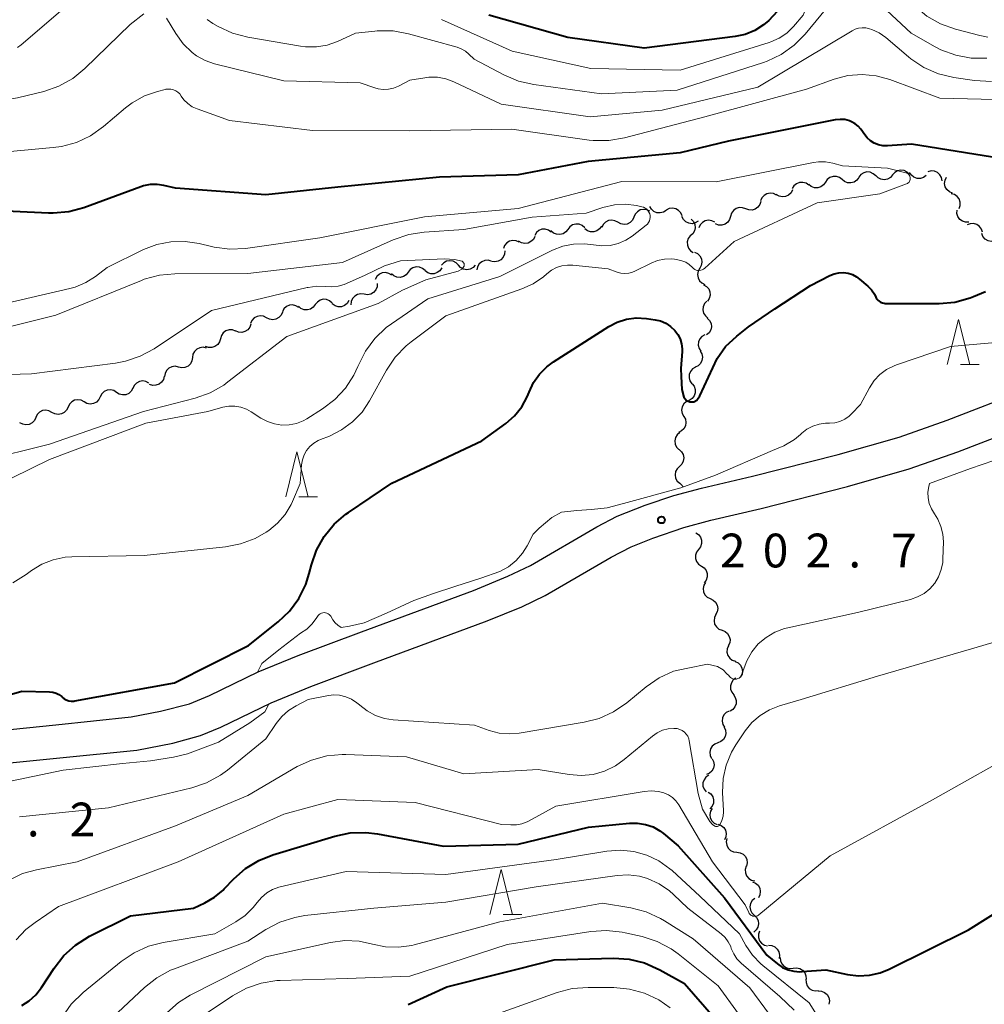
# Model space of a CAD drawing. Units: metres. Extents: x -66000 to -64000, y 28500 to 29785.
# Drawn here: x -64954 to -64847, y 28889 to 28998 of the extents above; entities that cross this region are included whole.
import ezdxf

# ---------------------------------------------------------------- set-up
doc = ezdxf.new("R2010")
doc.units = ezdxf.units.M
for name, color, linetype, lineweight in [('210100_道路縁(街区線)', 7, 'Continuous', 30), ('510200_細流', 7, 'Continuous', 30), ('633200_針葉樹林', 7, 'Continuous', 13), ('710100_等高線(計曲線)', 7, 'Continuous', 40), ('710200_等高線(主曲線)', 7, 'Continuous', 13), ('731200_図化機測定による標高点', 7, 'Continuous', 40)]:
    doc.layers.add(name, color=color, linetype=linetype, lineweight=lineweight)
doc.styles.add('Style-WORKING', font='MS Gothic.ttf')

msp = doc.modelspace()

# ---------------------------------------------------------------- linework, layer by layer
at = {"layer": '210100_道路縁(街区線)', "linetype": 'Continuous', "lineweight": 30, "flags": 128}
for points in [[(-64956.84, 28919.54), (-64950.29, 28920.21), (-64941.92, 28921.08), (-64938.67, 28921.7), (-64935.45, 28922.54), (-64933.25, 28923.44), (-64927.85, 28926.08), (-64923.41, 28927.91), (-64916.36, 28930.53), (-64903.93, 28935.13), (-64900.14, 28936.7), (-64897.61, 28937.91), (-64890.24, 28942.19), (-64887.99, 28943.36), (-64884.9, 28944.58), (-64881.7, 28945.66), (-64878.65, 28946.49), (-64872.96, 28947.83), (-64863.49, 28950.23), (-64856.71, 28952.16), (-64851.39, 28954.04), (-64842.76, 28957.38)], [(-64956.12, 28915.89), (-64949.86, 28916.52), (-64941.32, 28917.4), (-64937.32, 28918.18), (-64934.24, 28919.01), (-64931.98, 28919.94), (-64926.39, 28922.66), (-64921.99, 28924.47), (-64915.01, 28927.07), (-64902.41, 28931.73), (-64898.57, 28933.32), (-64896, 28934.55), (-64888.66, 28938.81), (-64886.43, 28939.98), (-64884.03, 28940.94), (-64880.61, 28942.1), (-64877.62, 28942.92), (-64872.03, 28944.23), (-64862.44, 28946.66), (-64855.58, 28948.62), (-64850.19, 28950.52), (-64841.45, 28953.9)]]:
    msp.add_lwpolyline(points, dxfattribs=at)
at = {"layer": '510200_細流', "linetype": 'Continuous', "lineweight": 30, "flags": 128}
for points in [[(-64863.04, 28980.74), (-64863.32, 28980.97), (-64863.67, 28981.09), (-64864.04, 28981.1), (-64864.39, 28980.99), (-64864.68, 28980.77), (-64864.89, 28980.47)], [(-64859.31, 28981.15), (-64859.58, 28981.4), (-64859.91, 28981.56), (-64860.28, 28981.59), (-64860.63, 28981.51), (-64860.95, 28981.32), (-64861.18, 28981.03)], [(-64857.44, 28981.26), (-64857.68, 28980.98), (-64858, 28980.8), (-64858.36, 28980.73), (-64858.72, 28980.78), (-64859.05, 28980.94), (-64859.31, 28981.2)], [(-64855.56, 28981.31), (-64855.82, 28981.57), (-64856.15, 28981.74), (-64856.51, 28981.79), (-64856.88, 28981.72), (-64857.19, 28981.53), (-64857.44, 28981.26)], [(-64853.7, 28981.2), (-64853.99, 28980.98), (-64854.34, 28980.87), (-64854.71, 28980.88), (-64855.06, 28981.01), (-64855.34, 28981.23), (-64855.54, 28981.54)], [(-64851.93, 28980.61), (-64852, 28980.97), (-64852.18, 28981.29), (-64852.46, 28981.53), (-64852.79, 28981.67), (-64853.16, 28981.7), (-64853.51, 28981.61)], [(-64866.73, 28980.11), (-64867.03, 28980.33), (-64867.38, 28980.43), (-64867.75, 28980.42), (-64868.09, 28980.29), (-64868.38, 28980.06), (-64868.57, 28979.75)], [(-64864.89, 28980.47), (-64865.1, 28980.16), (-64865.39, 28979.95), (-64865.74, 28979.83), (-64866.11, 28979.84), (-64866.46, 28979.96), (-64866.74, 28980.19)], [(-64861.18, 28980.97), (-64861.39, 28980.68), (-64861.7, 28980.47), (-64862.05, 28980.37), (-64862.42, 28980.39), (-64862.76, 28980.52), (-64863.04, 28980.76)], [(-64850.79, 28979.25), (-64851.13, 28979.39), (-64851.4, 28979.63), (-64851.59, 28979.95), (-64851.66, 28980.31), (-64851.61, 28980.67), (-64851.45, 28981)], [(-64870.32, 28979.03), (-64870.64, 28979.19), (-64871.01, 28979.24), (-64871.37, 28979.17), (-64871.69, 28978.99), (-64871.93, 28978.72), (-64872.08, 28978.38)], [(-64868.54, 28979.62), (-64868.7, 28979.29), (-64868.97, 28979.03), (-64869.3, 28978.87), (-64869.66, 28978.83), (-64870.02, 28978.9), (-64870.34, 28979.09)], [(-64850.04, 28977.53), (-64849.93, 28977.88), (-64849.93, 28978.24), (-64850.04, 28978.59), (-64850.27, 28978.88), (-64850.57, 28979.09), (-64850.93, 28979.18)], [(-64882.56, 28977.33), (-64882.87, 28977.13), (-64883.22, 28977.04), (-64883.59, 28977.06), (-64883.93, 28977.21), (-64884.2, 28977.45), (-64884.38, 28977.77)], [(-64872.06, 28978.33), (-64872.16, 28977.98), (-64872.37, 28977.68), (-64872.67, 28977.47), (-64873.02, 28977.36), (-64873.39, 28977.37), (-64873.73, 28977.5)], [(-64884.38, 28977.24), (-64884.71, 28977.4), (-64885.07, 28977.44), (-64885.43, 28977.37), (-64885.75, 28977.18), (-64885.99, 28976.91), (-64886.13, 28976.57)], [(-64880.79, 28976.72), (-64880.93, 28977.06), (-64881.18, 28977.33), (-64881.5, 28977.51), (-64881.86, 28977.58), (-64882.22, 28977.53), (-64882.55, 28977.36)], [(-64875.41, 28976.66), (-64875.52, 28976.31), (-64875.73, 28976.01), (-64876.03, 28975.79), (-64876.38, 28975.69), (-64876.75, 28975.69), (-64877.09, 28975.82)], [(-64873.73, 28977.5), (-64874.08, 28977.62), (-64874.44, 28977.63), (-64874.79, 28977.53), (-64875.09, 28977.31), (-64875.31, 28977.01), (-64875.41, 28976.66)], [(-64848.96, 28976.01), (-64849.33, 28976), (-64849.68, 28976.11), (-64849.97, 28976.33), (-64850.18, 28976.63), (-64850.29, 28976.98), (-64850.27, 28977.35)], [(-64891.6, 28975.39), (-64891.88, 28975.64), (-64892.22, 28975.78), (-64892.58, 28975.81), (-64892.94, 28975.71), (-64893.25, 28975.51), (-64893.47, 28975.22)], [(-64889.74, 28975.59), (-64889.94, 28975.28), (-64890.24, 28975.06), (-64890.58, 28974.94), (-64890.95, 28974.95), (-64891.3, 28975.06), (-64891.59, 28975.29)], [(-64887.92, 28976), (-64888.24, 28976.18), (-64888.6, 28976.24), (-64888.96, 28976.19), (-64889.29, 28976.02), (-64889.54, 28975.75), (-64889.7, 28975.42)], [(-64886.13, 28976.58), (-64886.29, 28976.25), (-64886.54, 28975.98), (-64886.87, 28975.81), (-64887.23, 28975.76), (-64887.59, 28975.82), (-64887.92, 28976)], [(-64879.01, 28976.11), (-64879.33, 28975.93), (-64879.69, 28975.85), (-64880.06, 28975.9), (-64880.39, 28976.06), (-64880.65, 28976.31), (-64880.81, 28976.64)], [(-64879.79, 28976.36), (-64879.54, 28976.1), (-64879.38, 28975.76), (-64879.34, 28975.4), (-64879.42, 28975.04), (-64879.61, 28974.72), (-64879.89, 28974.49)], [(-64877.17, 28976.01), (-64877.49, 28976.18), (-64877.86, 28976.23), (-64878.22, 28976.17), (-64878.54, 28975.99), (-64878.79, 28975.72), (-64878.94, 28975.38)], [(-64847.47, 28974.89), (-64847.58, 28975.24), (-64847.79, 28975.54), (-64848.09, 28975.76), (-64848.44, 28975.86), (-64848.81, 28975.85), (-64849.15, 28975.72)], [(-64895.32, 28974.92), (-64895.62, 28975.14), (-64895.97, 28975.24), (-64896.34, 28975.23), (-64896.68, 28975.1), (-64896.96, 28974.86), (-64897.15, 28974.55)], [(-64893.47, 28975.22), (-64893.7, 28974.93), (-64894, 28974.73), (-64894.36, 28974.64), (-64894.72, 28974.67), (-64895.06, 28974.81), (-64895.34, 28975.05)], [(-64879.88, 28974.49), (-64880.11, 28974.19), (-64880.22, 28973.85), (-64880.21, 28973.48), (-64880.09, 28973.13), (-64879.87, 28972.84), (-64879.56, 28972.64)], [(-64845.79, 28974.08), (-64846.11, 28973.92), (-64846.48, 28973.88), (-64846.84, 28973.95), (-64847.16, 28974.14), (-64847.4, 28974.41), (-64847.53, 28974.75)], [(-64898.88, 28973.79), (-64899.22, 28973.94), (-64899.58, 28973.98), (-64899.94, 28973.9), (-64900.25, 28973.71), (-64900.49, 28973.43), (-64900.62, 28973.08)], [(-64897.13, 28974.44), (-64897.29, 28974.11), (-64897.56, 28973.86), (-64897.89, 28973.7), (-64898.25, 28973.65), (-64898.61, 28973.73), (-64898.93, 28973.92)], [(-64900.48, 28972.82), (-64900.51, 28972.46), (-64900.65, 28972.12), (-64900.9, 28971.85), (-64901.22, 28971.67), (-64901.58, 28971.6), (-64901.94, 28971.65)], [(-64879.42, 28972.68), (-64879.08, 28972.52), (-64878.82, 28972.27), (-64878.65, 28971.94), (-64878.6, 28971.58), (-64878.66, 28971.22), (-64878.83, 28970.9)], [(-64905.62, 28971.24), (-64905.87, 28971.51), (-64906.19, 28971.68), (-64906.55, 28971.74), (-64906.92, 28971.68), (-64907.24, 28971.51), (-64907.49, 28971.24)], [(-64903.74, 28971.24), (-64903.99, 28970.97), (-64904.32, 28970.8), (-64904.68, 28970.74), (-64905.04, 28970.8), (-64905.37, 28970.97), (-64905.62, 28971.24)], [(-64901.97, 28971.69), (-64902.32, 28971.79), (-64902.69, 28971.76), (-64903.03, 28971.63), (-64903.31, 28971.39), (-64903.49, 28971.07), (-64903.57, 28970.71)], [(-64913.02, 28970.13), (-64913.33, 28970.33), (-64913.69, 28970.41), (-64914.06, 28970.38), (-64914.39, 28970.23), (-64914.66, 28969.98), (-64914.84, 28969.66)], [(-64911.18, 28970.47), (-64911.41, 28970.18), (-64911.71, 28969.97), (-64912.07, 28969.88), (-64912.44, 28969.9), (-64912.78, 28970.04), (-64913.05, 28970.29)], [(-64909.32, 28970.65), (-64909.6, 28970.89), (-64909.93, 28971.03), (-64910.3, 28971.06), (-64910.66, 28970.96), (-64910.96, 28970.76), (-64911.18, 28970.47)], [(-64907.47, 28970.94), (-64907.67, 28970.63), (-64907.96, 28970.41), (-64908.31, 28970.29), (-64908.68, 28970.28), (-64909.02, 28970.4), (-64909.32, 28970.62)], [(-64878.83, 28970.9), (-64879.01, 28970.57), (-64879.07, 28970.21), (-64879.02, 28969.85), (-64878.85, 28969.52), (-64878.59, 28969.27), (-64878.25, 28969.11)], [(-64914.62, 28969.19), (-64914.64, 28968.83), (-64914.79, 28968.49), (-64915.03, 28968.21), (-64915.35, 28968.03), (-64915.71, 28967.96), (-64916.08, 28968.01)], [(-64878.4, 28969.07), (-64878.08, 28968.89), (-64877.84, 28968.61), (-64877.7, 28968.27), (-64877.67, 28967.91), (-64877.77, 28967.55), (-64877.97, 28967.25)], [(-64916.08, 28968.01), (-64916.44, 28968.06), (-64916.8, 28967.99), (-64917.12, 28967.81), (-64917.36, 28967.54), (-64917.51, 28967.2), (-64917.54, 28966.84)], [(-64923.34, 28966.54), (-64923.65, 28966.74), (-64924.01, 28966.82), (-64924.37, 28966.79), (-64924.71, 28966.64), (-64924.98, 28966.39), (-64925.15, 28966.07)], [(-64921.5, 28966.86), (-64921.72, 28966.57), (-64922.03, 28966.37), (-64922.38, 28966.28), (-64922.75, 28966.3), (-64923.09, 28966.44), (-64923.36, 28966.68)], [(-64919.63, 28967.04), (-64919.91, 28967.29), (-64920.25, 28967.43), (-64920.61, 28967.45), (-64920.97, 28967.36), (-64921.27, 28967.15), (-64921.5, 28966.86)], [(-64917.78, 28967.31), (-64917.97, 28966.99), (-64918.25, 28966.76), (-64918.6, 28966.63), (-64918.96, 28966.61), (-64919.31, 28966.71), (-64919.61, 28966.93)], [(-64878.04, 28967.24), (-64878.29, 28966.97), (-64878.44, 28966.63), (-64878.48, 28966.27), (-64878.4, 28965.91), (-64878.2, 28965.6), (-64877.92, 28965.36)], [(-64925.14, 28966.04), (-64925.29, 28965.7), (-64925.54, 28965.43), (-64925.86, 28965.25), (-64926.22, 28965.19), (-64926.58, 28965.24), (-64926.91, 28965.41)], [(-64928.64, 28964.7), (-64928.77, 28964.35), (-64929, 28964.07), (-64929.31, 28963.87), (-64929.66, 28963.78), (-64930.03, 28963.81), (-64930.36, 28963.95)], [(-64926.91, 28965.41), (-64927.24, 28965.58), (-64927.6, 28965.63), (-64927.96, 28965.56), (-64928.28, 28965.38), (-64928.53, 28965.11), (-64928.68, 28964.78)], [(-64878, 28965.36), (-64877.74, 28965.1), (-64877.58, 28964.77), (-64877.54, 28964.41), (-64877.61, 28964.05), (-64877.79, 28963.73), (-64878.07, 28963.49)], [(-64930.36, 28963.93), (-64930.7, 28964.06), (-64931.07, 28964.06), (-64931.42, 28963.95), (-64931.71, 28963.73), (-64931.92, 28963.43), (-64932.02, 28963.08)], [(-64932.02, 28963.08), (-64932.12, 28962.72), (-64932.33, 28962.42), (-64932.63, 28962.2), (-64932.98, 28962.09), (-64933.35, 28962.1), (-64933.69, 28962.22)], [(-64878.28, 28963.52), (-64878.59, 28963.33), (-64878.84, 28963.06), (-64878.98, 28962.72), (-64879, 28962.35), (-64878.91, 28962), (-64878.7, 28961.69)], [(-64933.58, 28962.04), (-64933.94, 28962.12), (-64934.31, 28962.08), (-64934.64, 28961.92), (-64934.91, 28961.67), (-64935.08, 28961.35), (-64935.13, 28960.98)], [(-64878.79, 28961.71), (-64878.6, 28961.4), (-64878.54, 28961.03), (-64878.59, 28960.67), (-64878.75, 28960.34), (-64879.01, 28960.08), (-64879.34, 28959.92)], [(-64935.13, 28960.98), (-64935.19, 28960.62), (-64935.36, 28960.3), (-64935.62, 28960.04), (-64935.96, 28959.89), (-64936.32, 28959.85), (-64936.68, 28959.93)], [(-64936.68, 28959.93), (-64937.04, 28960.01), (-64937.4, 28959.97), (-64937.74, 28959.81), (-64938, 28959.56), (-64938.17, 28959.23), (-64938.23, 28958.87)], [(-64879.31, 28959.92), (-64879.62, 28959.73), (-64879.86, 28959.45), (-64880, 28959.1), (-64880.02, 28958.74), (-64879.92, 28958.38), (-64879.71, 28958.08)], [(-64939.96, 28958.15), (-64940.29, 28958.32), (-64940.65, 28958.38), (-64941.01, 28958.32), (-64941.33, 28958.15), (-64941.59, 28957.88), (-64941.74, 28957.55)], [(-64938.26, 28958.92), (-64938.35, 28958.56), (-64938.55, 28958.25), (-64938.83, 28958.02), (-64939.18, 28957.9), (-64939.54, 28957.89), (-64939.89, 28958)], [(-64879.68, 28958.08), (-64879.46, 28957.79), (-64879.34, 28957.44), (-64879.34, 28957.07), (-64879.46, 28956.72), (-64879.68, 28956.43), (-64879.99, 28956.23)], [(-64943.56, 28957.11), (-64943.87, 28957.31), (-64944.23, 28957.39), (-64944.6, 28957.36), (-64944.93, 28957.21), (-64945.2, 28956.96), (-64945.38, 28956.64)], [(-64941.75, 28957.58), (-64941.92, 28957.26), (-64942.19, 28957.01), (-64942.53, 28956.86), (-64942.9, 28956.83), (-64943.25, 28956.91), (-64943.56, 28957.11)], [(-64947.16, 28956.06), (-64947.48, 28956.24), (-64947.84, 28956.3), (-64948.21, 28956.25), (-64948.53, 28956.08), (-64948.79, 28955.81), (-64948.94, 28955.48)], [(-64945.38, 28956.64), (-64945.53, 28956.31), (-64945.79, 28956.04), (-64946.11, 28955.87), (-64946.48, 28955.82), (-64946.84, 28955.88), (-64947.16, 28956.06)], [(-64880.01, 28956.23), (-64880.34, 28956.08), (-64880.61, 28955.83), (-64880.78, 28955.5), (-64880.84, 28955.14), (-64880.78, 28954.78), (-64880.6, 28954.45)], [(-64950.73, 28954.9), (-64951.05, 28955.08), (-64951.41, 28955.14), (-64951.77, 28955.09), (-64952.1, 28954.92), (-64952.36, 28954.66), (-64952.51, 28954.33)], [(-64948.94, 28955.48), (-64949.1, 28955.15), (-64949.36, 28954.89), (-64949.68, 28954.72), (-64950.04, 28954.66), (-64950.41, 28954.73), (-64950.73, 28954.9)], [(-64952.51, 28954.33), (-64952.67, 28953.99), (-64952.92, 28953.73), (-64953.25, 28953.56), (-64953.61, 28953.51), (-64953.97, 28953.57), (-64954.29, 28953.75)], [(-64880.6, 28954.45), (-64880.43, 28954.13), (-64880.36, 28953.77), (-64880.42, 28953.41), (-64880.59, 28953.08), (-64880.86, 28952.83), (-64881.19, 28952.67)], [(-64881.04, 28952.65), (-64881.33, 28952.41), (-64881.52, 28952.1), (-64881.6, 28951.74), (-64881.56, 28951.37), (-64881.41, 28951.04), (-64881.15, 28950.77)], [(-64881.12, 28950.77), (-64880.85, 28950.53), (-64880.67, 28950.21), (-64880.61, 28949.84), (-64880.66, 28949.48), (-64880.83, 28949.15), (-64881.09, 28948.9)], [(-64881.09, 28948.9), (-64881.35, 28948.64), (-64881.52, 28948.32), (-64881.57, 28947.95), (-64881.51, 28947.59), (-64881.33, 28947.27), (-64881.06, 28947.02)], [(-64881.06, 28947.02), (-64880.79, 28946.78), (-64880.7, 28946.62)], [(-64879.27, 28941.53), (-64878.96, 28941.33), (-64878.74, 28941.04), (-64878.62, 28940.69), (-64878.62, 28940.32), (-64878.74, 28939.97), (-64878.96, 28939.68)], [(-64878.96, 28939.68), (-64879.18, 28939.39), (-64879.3, 28939.04), (-64879.3, 28938.67), (-64879.18, 28938.33), (-64878.96, 28938.03), (-64878.65, 28937.83)], [(-64878.65, 28937.83), (-64878.34, 28937.63), (-64878.12, 28937.34), (-64878, 28936.99), (-64878, 28936.62), (-64878.12, 28936.28), (-64878.34, 28935.98)], [(-64878.2, 28936.01), (-64878.39, 28935.7), (-64878.47, 28935.34), (-64878.43, 28934.98), (-64878.27, 28934.64), (-64878.02, 28934.38), (-64877.69, 28934.21)], [(-64877.66, 28934.22), (-64877.33, 28934.06), (-64877.07, 28933.81), (-64876.9, 28933.48), (-64876.84, 28933.12), (-64876.91, 28932.75), (-64877.09, 28932.43)], [(-64877.06, 28932.44), (-64877.21, 28932.11), (-64877.25, 28931.74), (-64877.18, 28931.39), (-64876.99, 28931.07), (-64876.71, 28930.83), (-64876.36, 28930.7)], [(-64876.36, 28930.7), (-64876.02, 28930.57), (-64875.74, 28930.33), (-64875.55, 28930.02), (-64875.47, 28929.66), (-64875.51, 28929.29), (-64875.67, 28928.96)], [(-64875.65, 28928.97), (-64875.79, 28928.63), (-64875.81, 28928.26), (-64875.72, 28927.91), (-64875.51, 28927.6), (-64875.22, 28927.38), (-64874.87, 28927.26)], [(-64874.92, 28927.24), (-64874.58, 28927.09), (-64874.32, 28926.83), (-64874.15, 28926.51), (-64874.1, 28926.14), (-64874.16, 28925.78), (-64874.34, 28925.46)], [(-64874.82, 28925.4), (-64875.11, 28925.18), (-64875.32, 28924.88), (-64875.42, 28924.53), (-64875.41, 28924.16), (-64875.27, 28923.82), (-64875.04, 28923.54)], [(-64875.1, 28923.55), (-64874.89, 28923.25), (-64874.79, 28922.9), (-64874.8, 28922.53), (-64874.93, 28922.19), (-64875.16, 28921.9), (-64875.47, 28921.71)], [(-64875.57, 28921.73), (-64875.89, 28921.56), (-64876.15, 28921.3), (-64876.31, 28920.97), (-64876.35, 28920.6), (-64876.27, 28920.24), (-64876.08, 28919.93)], [(-64876.14, 28919.95), (-64875.99, 28919.62), (-64875.95, 28919.25), (-64876.02, 28918.89), (-64876.21, 28918.58), (-64876.49, 28918.34), (-64876.83, 28918.21)], [(-64876.83, 28918.21), (-64877.17, 28918.07), (-64877.45, 28917.83), (-64877.64, 28917.52), (-64877.72, 28917.16), (-64877.68, 28916.79), (-64877.52, 28916.46)], [(-64877.47, 28916.44), (-64877.3, 28916.12), (-64877.24, 28915.76), (-64877.3, 28915.39), (-64877.48, 28915.07), (-64877.74, 28914.82), (-64878.08, 28914.67)], [(-64877.84, 28914.61), (-64878.14, 28914.4), (-64878.36, 28914.11), (-64878.48, 28913.76), (-64878.48, 28913.39), (-64878.36, 28913.05), (-64878.13, 28912.76)], [(-64877.89, 28912.74), (-64877.6, 28912.52), (-64877.39, 28912.22), (-64877.3, 28911.86), (-64877.32, 28911.49), (-64877.46, 28911.15), (-64877.71, 28910.88)], [(-64877.46, 28910.92), (-64877.64, 28910.6), (-64877.71, 28910.24), (-64877.67, 28909.88), (-64877.5, 28909.55), (-64877.24, 28909.29), (-64876.91, 28909.13)], [(-64876.78, 28909.17), (-64876.44, 28909.04), (-64876.16, 28908.81), (-64875.97, 28908.49), (-64875.89, 28908.13), (-64875.93, 28907.77), (-64876.09, 28907.43)], [(-64875.81, 28907.58), (-64875.89, 28907.22), (-64875.84, 28906.85), (-64875.68, 28906.52), (-64875.42, 28906.26), (-64875.09, 28906.1), (-64874.72, 28906.05)], [(-64874.72, 28906.05), (-64874.36, 28906), (-64874.03, 28905.84), (-64873.77, 28905.58), (-64873.61, 28905.24), (-64873.57, 28904.88), (-64873.64, 28904.52)], [(-64873.68, 28904.5), (-64873.78, 28904.14), (-64873.76, 28903.78), (-64873.63, 28903.44), (-64873.39, 28903.15), (-64873.08, 28902.96), (-64872.72, 28902.88)], [(-64872.98, 28902.76), (-64872.64, 28902.62), (-64872.36, 28902.38), (-64872.18, 28902.06), (-64872.11, 28901.7), (-64872.16, 28901.33), (-64872.32, 28901)], [(-64872.73, 28900.92), (-64873, 28900.68), (-64873.19, 28900.36), (-64873.26, 28900), (-64873.21, 28899.63), (-64873.04, 28899.31), (-64872.78, 28899.05)], [(-64872.78, 28899.05), (-64872.52, 28898.79), (-64872.36, 28898.46), (-64872.31, 28898.1), (-64872.38, 28897.74), (-64872.56, 28897.42), (-64872.83, 28897.17)], [(-64872.2, 28897.3), (-64872.32, 28896.95), (-64872.32, 28896.58), (-64872.19, 28896.23), (-64871.97, 28895.94), (-64871.66, 28895.74), (-64871.31, 28895.65)], [(-64871.21, 28895.72), (-64870.84, 28895.69), (-64870.5, 28895.55), (-64870.23, 28895.3), (-64870.05, 28894.98), (-64869.98, 28894.62), (-64870.03, 28894.26)], [(-64869.89, 28894.38), (-64869.87, 28894.01), (-64869.74, 28893.67), (-64869.5, 28893.4), (-64869.18, 28893.21), (-64868.83, 28893.13), (-64868.46, 28893.17)], [(-64868.46, 28893.17), (-64868.1, 28893.22), (-64867.74, 28893.14), (-64867.42, 28892.95), (-64867.18, 28892.67), (-64867.05, 28892.33), (-64867.03, 28891.96)], [(-64867.05, 28891.94), (-64867.04, 28891.57), (-64866.91, 28891.23), (-64866.68, 28890.94), (-64866.37, 28890.75), (-64866.01, 28890.66), (-64865.65, 28890.69)], [(-64865.68, 28890.66), (-64865.32, 28890.63), (-64864.98, 28890.49), (-64864.71, 28890.24), (-64864.52, 28889.92), (-64864.45, 28889.56), (-64864.5, 28889.2)]]:
    msp.add_lwpolyline(points, dxfattribs=at)
at = {"layer": '633200_針葉樹林', "linetype": 'Continuous', "lineweight": 13}
for p, q in [((-64849.91, 28960.22), (-64847.83, 28960.22)), ((-64923.32, 28945.53), (-64921.24, 28945.53)), ((-64900.65, 28899.13), (-64898.57, 28899.13))]:
    msp.add_line(p, q, dxfattribs=at)
at = {"layer": '633200_針葉樹林', "linetype": 'Continuous', "lineweight": 13, "flags": 128}
for points in [[(-64851.37, 28960.22), (-64850.12, 28965.22), (-64848.87, 28960.22)], [(-64924.78, 28945.53), (-64923.53, 28950.53), (-64922.28, 28945.53)], [(-64902.11, 28899.13), (-64900.86, 28904.13), (-64899.61, 28899.13)]]:
    msp.add_lwpolyline(points, dxfattribs=at)
at = {"layer": '710100_等高線(計曲線)', "linetype": 'Continuous', "lineweight": 40, "flags": 128}
for points, elevation in [([(-64870.24, 28999.42), (-64871.16, 28998.4), (-64871.74, 28997.92), (-64872.72, 28997.3), (-64873.8, 28996.86), (-64874.92, 28996.62), (-64885, 28995.33), (-64893.47, 28996.53), (-64902.24, 28999)], 210), ([(-64860.52, 28985.7), (-64860.97, 28986.33), (-64861.25, 28986.67), (-64861.6, 28986.95), (-64861.98, 28987.17), (-64862.22, 28987.27), (-64862.73, 28987.4), (-64863.26, 28987.43), (-64863.81, 28987.37), (-64875.66, 28985), (-64881, 28983.73), (-64891.23, 28982.77), (-64899, 28981.29), (-64907.72, 28981), (-64919, 28979.9), (-64927, 28979.04), (-64937, 28979.78), (-64938.3, 28980.1), (-64939.05, 28980.21), (-64939.82, 28980.19), (-64940.57, 28980.04), (-64940.84, 28979.95), (-64947.18, 28977.62), (-64948.86, 28977.16), (-64950.59, 28977), (-64951.11, 28977.02), (-64959, 28977.4)], 200), ([(-64846.34, 28983.22), (-64855.33, 28984.67), (-64858.01, 28984.5), (-64858.51, 28984.51), (-64859, 28984.61), (-64859.46, 28984.79), (-64859.88, 28985.05), (-64860.26, 28985.38), (-64860.52, 28985.7)], 200), ([(-64866.53, 28969), (-64864.38, 28970.1), (-64863.9, 28970.29), (-64863.39, 28970.4), (-64862.88, 28970.42), (-64862.37, 28970.34), (-64861.88, 28970.19), (-64861.42, 28969.94), (-64861.1, 28969.7), (-64860.17, 28968.9), (-64859.77, 28968.49), (-64859.45, 28968.01), (-64859.3, 28967.7), (-64859.2, 28967.52), (-64859.08, 28967.37), (-64858.93, 28967.23), (-64858.76, 28967.13), (-64858.57, 28967.05), (-64858.38, 28967.01), (-64858.24, 28967), (-64852.26, 28967), (-64850.53, 28967.15), (-64848.84, 28967.6), (-64848.44, 28967.76), (-64847.12, 28968.31)], 200), ([(-64965, 28920.8), (-64954.07, 28923.93), (-64950.98, 28923.85), (-64950.61, 28923.81), (-64950.26, 28923.71), (-64949.94, 28923.55), (-64949.64, 28923.33), (-64949.58, 28923.27), (-64949.37, 28923.1), (-64949.13, 28922.97), (-64948.86, 28922.88), (-64948.59, 28922.84), (-64948.31, 28922.84), (-64948.2, 28922.86), (-64937.14, 28924.86), (-64928.91, 28929), (-64925.63, 28931.62), (-64924.37, 28932.82), (-64923.34, 28934.23), (-64922.56, 28935.79), (-64922.18, 28936.99), (-64921.93, 28937.95), (-64921.36, 28939.59), (-64920.51, 28941.11), (-64919.41, 28942.47), (-64918.09, 28943.61), (-64917.83, 28943.79), (-64913, 28947.05), (-64903, 28951.73), (-64900.36, 28953.66), (-64899.39, 28954.5), (-64898.59, 28955.5), (-64897.97, 28956.62), (-64897.76, 28957.15), (-64897.28, 28958.2), (-64896.63, 28959.15), (-64895.82, 28959.97), (-64895.08, 28960.52), (-64888.93, 28964.43), (-64887.98, 28964.93), (-64886.95, 28965.25), (-64885.89, 28965.39), (-64884.74, 28965.33), (-64883.79, 28965.19), (-64883.18, 28965.05), (-64882.6, 28964.8), (-64882.07, 28964.45), (-64881.59, 28964), (-64881.26, 28963.55), (-64881.02, 28963.05), (-64880.86, 28962.51), (-64880.8, 28961.96), (-64880.8, 28961.67), (-64880.93, 28959.76), (-64880.89, 28958.89), (-64880.81, 28957.43), (-64880.59, 28956.59), (-64880.3, 28956.22), (-64879.94, 28956.05), (-64879.5, 28956.05), (-64879.17, 28956.24), (-64878.82, 28956.73), (-64876.89, 28960.89), (-64875.96, 28962.22), (-64874.73, 28963.35), (-64873.44, 28964.39), (-64870.5, 28966.38), (-64866.53, 28969)], 200), ([(-64954.08, 28889.04), (-64953.25, 28889.56), (-64952.51, 28890.21), (-64951.87, 28891.03), (-64950.48, 28893.19), (-64949.41, 28894.57), (-64948.12, 28895.74), (-64946.55, 28896.72), (-64942.01, 28899), (-64935, 28899.86), (-64933.77, 28900.43), (-64932.69, 28901.05), (-64931.73, 28901.84), (-64931.6, 28901.99), (-64930.55, 28903.09), (-64929.24, 28904.24), (-64927.75, 28905.15), (-64926.2, 28905.77), (-64919.33, 28907.84), (-64917.63, 28908.2), (-64915.89, 28908.26), (-64914.6, 28908.1), (-64907.26, 28906.74), (-64899, 28906.96), (-64891.18, 28908.82), (-64886.62, 28909.28), (-64885.74, 28909.29), (-64884.86, 28909.15), (-64884.02, 28908.86), (-64883.25, 28908.43), (-64882.86, 28908.14), (-64881.22, 28906.78), (-64876.07, 28901), (-64871.38, 28894.62), (-64870.19, 28893.65), (-64869.64, 28893.27), (-64869.03, 28893), (-64868.38, 28892.84), (-64867.72, 28892.79), (-64867.47, 28892.8), (-64864.85, 28893), (-64862.44, 28892.48), (-64861.22, 28892.33), (-64860, 28892.39), (-64858.8, 28892.66), (-64857.83, 28893.06), (-64849, 28897.43), (-64844.65, 28900.16)], 210), ([(-64911.18, 28889.13), (-64906.89, 28891.11), (-64895, 28894.11), (-64888.41, 28894.28), (-64886.67, 28894.17), (-64884.97, 28893.76), (-64883.25, 28893), (-64880.53, 28891.47), (-64875, 28885.15)], 220)]:
    msp.add_lwpolyline(points, dxfattribs=dict(at, elevation=elevation))
at = {"layer": '710200_等高線(主曲線)', "linetype": 'Continuous', "lineweight": 13, "flags": 128}
for points, elevation in [([(-64846.88, 28996.56), (-64847.75, 28996.75), (-64850.46, 28997.46), (-64852.1, 28998.05), (-64853.62, 28998.91), (-64854.88, 28999.96), (-64858.02, 29003), (-64862.24, 29009.28), (-64862.43, 29009.52), (-64862.66, 29009.72), (-64862.72, 29009.76), (-64862.76, 29009.78), (-64862.8, 29009.79), (-64862.85, 29009.8), (-64862.9, 29009.8), (-64862.95, 29009.79), (-64862.99, 29009.77), (-64863.03, 29009.75), (-64863.07, 29009.72), (-64863.1, 29009.68), (-64863.12, 29009.64), (-64867.34, 28999), (-64868.44, 28997.73)], 208), ([(-64863.65, 29001.14), (-64867.14, 28996.91), (-64868.37, 28995.67), (-64869.79, 28994.65), (-64871.36, 28993.91), (-64871.77, 28993.76), (-64881.34, 28990.66), (-64889.74, 28990.26), (-64897.25, 28991.29), (-64898.94, 28991.68), (-64900.56, 28992.37), (-64903.87, 28994.13), (-64904.44, 28994.68), (-64904.84, 28995.02)], 206), ([(-64846.97, 28994.22), (-64848.72, 28994.23), (-64850.43, 28994.55), (-64852.06, 28995.16), (-64852.69, 28995.48), (-64855.37, 28997), (-64860.26, 29001.6)], 206), ([(-64949, 29000.11), (-64954.13, 28995.7), (-64954.55, 28995.4)], 206), ([(-64940.53, 28999.15), (-64942.05, 28997.95), (-64947.06, 28993.07), (-64948.41, 28991.97), (-64949.94, 28991.12), (-64951.62, 28990.54), (-64954.55, 28989.81), (-64956.27, 28989.53), (-64958.02, 28989.56), (-64959.44, 28989.82), (-64961.9, 28990.45)], 204), ([(-64846.45, 28991.65), (-64848.33, 28991.75), (-64850.65, 28992.09), (-64852.35, 28992.49), (-64853.95, 28993.18), (-64855.41, 28994.14), (-64855.68, 28994.37), (-64858.2, 28996.51), (-64858.93, 28997.03), (-64859.75, 28997.41), (-64860, 28997.5), (-64860.4, 28997.59), (-64860.8, 28997.61), (-64861.21, 28997.55), (-64861.59, 28997.43), (-64861.9, 28997.28), (-64872.37, 28991), (-64883, 28988.44), (-64891, 28987.73), (-64900.88, 28989.12), (-64906.14, 28991.61), (-64907.02, 28991.93), (-64907.95, 28992.1), (-64908.89, 28992.11), (-64909.33, 28992.05), (-64911, 28991.77), (-64912.26, 28991.12), (-64912.8, 28990.9), (-64913.37, 28990.78), (-64913.96, 28990.75), (-64914.53, 28990.83), (-64914.88, 28990.93), (-64916.51, 28991.49), (-64925, 28991.7), (-64932.68, 28993.6), (-64933.73, 28993.96), (-64934.69, 28994.49), (-64935.16, 28994.84), (-64936.16, 28995.81), (-64936.99, 28996.96), (-64938.01, 28998.68)], 204), ([(-64904.84, 28995.02), (-64905.3, 28995.28), (-64905.76, 28995.45), (-64911.16, 28996.93), (-64912.87, 28997.25), (-64914.62, 28997.26), (-64914.9, 28997.24), (-64917.05, 28997), (-64919.03, 28996.09), (-64920.17, 28995.68), (-64921.38, 28995.47), (-64922.6, 28995.48), (-64923.14, 28995.55), (-64929, 28996.56), (-64930.68, 28997), (-64932.27, 28997.73), (-64932.85, 28998.09), (-64933.49, 28998.51)], 206), ([(-64868.44, 28997.73), (-64869.17, 28997.02), (-64870.01, 28996.45), (-64870.94, 28996.03), (-64871.13, 28995.97), (-64881, 28992.91), (-64890.93, 28993.07), (-64899.64, 28995), (-64907.49, 28998.51)], 208), ([(-64843, 28989.57), (-64852.2, 28989.8), (-64857.73, 28991.86), (-64859.25, 28992.28), (-64860.82, 28992.42), (-64862.39, 28992.3), (-64863.9, 28991.9), (-64867, 28990.8), (-64878.27, 28987.73), (-64887.2, 28985.38), (-64888.91, 28985.08), (-64890.66, 28985.09), (-64891.12, 28985.14), (-64899.67, 28986.33), (-64911, 28986.15), (-64921.8, 28986.2), (-64931, 28987.29), (-64934.61, 28988.59)], 202), ([(-64934.61, 28988.59), (-64935.15, 28988.84), (-64935.64, 28989.19), (-64936.07, 28989.61), (-64936.37, 28990.02), (-64936.54, 28990.25), (-64936.75, 28990.45), (-64936.99, 28990.6), (-64937.25, 28990.72), (-64937.52, 28990.78), (-64937.81, 28990.8), (-64938.09, 28990.77), (-64938.16, 28990.75), (-64939, 28990.54), (-64940.46, 28990.03), (-64941.81, 28989.28), (-64942.57, 28988.7), (-64945, 28986.63), (-64946.43, 28985.62), (-64948, 28984.88), (-64949.68, 28984.42), (-64950.58, 28984.29), (-64959, 28983.53)], 202), ([(-64878.28, 28970.9), (-64875, 28973.88), (-64865.82, 28978.18), (-64858.84, 28979.16), (-64855.89, 28980.27), (-64855.79, 28980.32), (-64855.69, 28980.38), (-64855.61, 28980.46), (-64855.55, 28980.55), (-64855.5, 28980.66), (-64855.48, 28980.77), (-64855.47, 28980.88), (-64855.48, 28980.99), (-64855.51, 28981.1), (-64855.56, 28981.2), (-64855.62, 28981.3), (-64855.7, 28981.37), (-64855.8, 28981.44), (-64855.9, 28981.49), (-64855.96, 28981.5), (-64857.99, 28982.01), (-64863, 28982.29), (-64864.06, 28982.58), (-64864.86, 28982.73), (-64865.66, 28982.73), (-64866.2, 28982.66), (-64877, 28980.49), (-64887.47, 28980.53), (-64899, 28977.52), (-64909.39, 28976.61), (-64921, 28974.28), (-64929.25, 28973.11), (-64930.99, 28973.02), (-64932.72, 28973.23), (-64933.03, 28973.3), (-64934.37, 28973.63), (-64935.95, 28973.87), (-64937.54, 28973.84), (-64939.1, 28973.53), (-64940.56, 28972.97), (-64944.59, 28971), (-64945.88, 28970), (-64946.96, 28969.3), (-64948.14, 28968.8), (-64948.75, 28968.64), (-64957.34, 28966.66)], 198), ([(-64892.84, 28973.59), (-64891.62, 28973.62), (-64890.62, 28973.49), (-64889.71, 28973.38), (-64888.79, 28973.44), (-64887.89, 28973.65), (-64887.04, 28974.02), (-64886.32, 28974.48), (-64884.79, 28975.67), (-64884.64, 28975.8), (-64884.52, 28975.97), (-64884.42, 28976.15), (-64884.36, 28976.34), (-64884.34, 28976.54), (-64884.35, 28976.75), (-64884.39, 28976.95), (-64884.47, 28977.13), (-64884.58, 28977.31), (-64884.72, 28977.45), (-64884.88, 28977.58), (-64885.06, 28977.67), (-64885.27, 28977.73), (-64885.85, 28977.86), (-64887.07, 28978), (-64888.3, 28977.94), (-64889.58, 28977.63), (-64891.42, 28977), (-64897.44, 28976.56), (-64905, 28975.19), (-64909.41, 28974.9), (-64911.13, 28974.64), (-64912.86, 28974.05), (-64918.46, 28971.54), (-64929, 28970.3), (-64937.07, 28970.28), (-64938.8, 28970.12), (-64940.49, 28969.67), (-64940.79, 28969.55), (-64950.3, 28965.7), (-64961, 28963.03)], 196), ([(-64961.5, 28944.5), (-64951, 28949.67), (-64940.29, 28953.71), (-64933.44, 28955), (-64931.75, 28955.47), (-64931.09, 28955.59), (-64930.42, 28955.6), (-64929.76, 28955.49), (-64929.13, 28955.27), (-64928.6, 28954.97), (-64927.53, 28954.26), (-64926.81, 28953.87), (-64926.03, 28953.61), (-64925.22, 28953.49), (-64924.4, 28953.51), (-64923.6, 28953.67), (-64922.83, 28953.97), (-64922.43, 28954.19), (-64920.68, 28955.29), (-64919.32, 28956.32), (-64918.15, 28957.57), (-64917.22, 28959.01), (-64916.77, 28960), (-64916.71, 28960.15), (-64915.93, 28961.71), (-64914.89, 28963.11), (-64913.63, 28964.31), (-64913.05, 28964.73), (-64909, 28967.5), (-64901, 28969.97), (-64895.17, 28972.89), (-64894.04, 28973.34), (-64892.84, 28973.59)], 196), ([(-64958.48, 28949.52), (-64951, 28951.38), (-64940.56, 28955), (-64934.82, 28956.48), (-64933.18, 28957.06), (-64931.66, 28957.92), (-64931.19, 28958.27), (-64924.67, 28963.33), (-64914.52, 28967), (-64911.82, 28968.45), (-64909.22, 28969.63), (-64905.64, 28970.56), (-64905.22, 28970.81), (-64904.97, 28971.14), (-64904.98, 28971.44), (-64905.2, 28971.69), (-64906.05, 28971.88), (-64907.16, 28971.94), (-64912.05, 28971.73), (-64913.81, 28971.17), (-64916.04, 28970.1), (-64918.3, 28969.11), (-64918.97, 28968.91), (-64919.67, 28968.83), (-64920.33, 28968.86), (-64921.31, 28968.91), (-64922.29, 28968.78), (-64922.4, 28968.75), (-64933, 28966.19), (-64939.39, 28961.95), (-64940.92, 28961.12), (-64942.57, 28960.57), (-64943.66, 28960.37), (-64953, 28959.18), (-64959.32, 28959)], 194), ([(-64948.51, 28938.86), (-64940.49, 28939), (-64931.48, 28939.95), (-64929.78, 28940.28), (-64928.16, 28940.9), (-64926.94, 28941.6), (-64926.67, 28941.78), (-64925.68, 28942.59), (-64924.84, 28943.56), (-64924.19, 28944.65), (-64924.03, 28945), (-64923.18, 28947), (-64923.02, 28949.07), (-64922.93, 28949.63), (-64922.74, 28950.17), (-64922.46, 28950.67), (-64922.09, 28951.12), (-64921.66, 28951.49), (-64921.17, 28951.78), (-64920.93, 28951.88), (-64919.93, 28952.27), (-64918.58, 28952.94), (-64917.35, 28953.83), (-64916.31, 28954.93), (-64915.48, 28956.16), (-64913.59, 28959.57), (-64912.62, 28961.02), (-64911.41, 28962.27), (-64910.85, 28962.72), (-64907, 28965.62), (-64898.57, 28968.6), (-64897.31, 28969.18), (-64896.16, 28969.96), (-64895.79, 28970.29), (-64895.29, 28970.68), (-64894.73, 28970.98), (-64894.13, 28971.18), (-64893.51, 28971.26), (-64892.92, 28971.25), (-64889, 28970.82), (-64888, 28970.46), (-64887.58, 28970.35), (-64887.14, 28970.32), (-64886.71, 28970.36), (-64886.28, 28970.48), (-64886.05, 28970.58), (-64884.22, 28971.48), (-64883.51, 28971.76), (-64882.75, 28971.92), (-64881.98, 28971.93), (-64881.65, 28971.9), (-64881.26, 28971.84), (-64880.81, 28971.74), (-64880.38, 28971.56), (-64880, 28971.31), (-64879.65, 28970.98), (-64879.52, 28970.86), (-64879.38, 28970.77), (-64879.23, 28970.7), (-64879.07, 28970.66), (-64878.9, 28970.65), (-64878.73, 28970.67), (-64878.57, 28970.72), (-64878.42, 28970.79), (-64878.28, 28970.9)], 198), ([(-64897.33, 28941.37), (-64897.1, 28941.6), (-64896.64, 28942.05), (-64895.24, 28943.24), (-64894.19, 28943.8), (-64892.46, 28943.99), (-64890.83, 28944.1), (-64889.09, 28944.28), (-64887.3, 28944.79), (-64880.92, 28946.52), (-64877.1, 28947.92), (-64870.76, 28950.67), (-64869.49, 28951.17), (-64868.32, 28951.89), (-64867.65, 28952.44), (-64867.51, 28952.57), (-64866.94, 28953.02), (-64866.29, 28953.36), (-64865.59, 28953.59), (-64864.87, 28953.69), (-64864.65, 28953.7), (-64864.44, 28953.7), (-64863.85, 28953.75), (-64863.28, 28953.9), (-64862.75, 28954.15), (-64862.26, 28954.49), (-64862, 28954.73), (-64861, 28955.77), (-64860, 28957.63), (-64859.49, 28958.42), (-64858.85, 28959.1), (-64858.1, 28959.66), (-64857.26, 28960.08), (-64857, 28960.18), (-64851, 28962.21), (-64841.85, 28963.04)], 202), ([(-64851.87, 28938.24), (-64851.85, 28938.62), (-64851.8, 28940.53), (-64851.85, 28941.39), (-64852.06, 28942.23), (-64852.4, 28943.03), (-64852.78, 28943.62), (-64853.12, 28944.17), (-64853.36, 28944.77), (-64853.49, 28945.4), (-64853.51, 28946.04), (-64853.42, 28946.67), (-64853.34, 28947), (-64848.79, 28948.65), (-64839.74, 28951.78), (-64828.47, 28956.05), (-64826.13, 28957.23), (-64824.58, 28958.42)], 204), ([(-64901, 28937.24), (-64900.05, 28937.76), (-64899.21, 28938.44), (-64898.5, 28939.26), (-64898, 28940.07), (-64897.33, 28941.37)], 202), ([(-64955.08, 28935.98), (-64953.58, 28936.9), (-64953, 28937.33), (-64951.85, 28938.04), (-64950.59, 28938.54), (-64949.26, 28938.81), (-64948.51, 28938.86)], 198), ([(-64875.62, 28925.67), (-64875.54, 28925.55), (-64875.43, 28925.45), (-64875.31, 28925.37), (-64875.17, 28925.31), (-64875.03, 28925.28), (-64874.88, 28925.27), (-64874.74, 28925.28), (-64874.59, 28925.33), (-64874.46, 28925.39), (-64874.34, 28925.48), (-64874.24, 28925.58), (-64874.16, 28925.71), (-64874.1, 28925.84), (-64874.09, 28925.9), (-64874, 28926.24), (-64873.62, 28927.31), (-64873.06, 28928.3), (-64872.34, 28929.18), (-64871.48, 28929.91), (-64870.5, 28930.49), (-64869.44, 28930.89), (-64869.07, 28930.98), (-64861.33, 28932.67), (-64855.45, 28934.13), (-64854.67, 28934.4), (-64853.94, 28934.8), (-64853.3, 28935.32), (-64852.76, 28935.94), (-64852.33, 28936.65), (-64852.03, 28937.43), (-64851.87, 28938.24)], 204), ([(-64923.13, 28930.37), (-64922.44, 28930.84), (-64921.83, 28931.42), (-64921.33, 28932.12), (-64921.27, 28932.23), (-64921.18, 28932.35), (-64921.07, 28932.46), (-64920.95, 28932.54), (-64920.81, 28932.61), (-64920.66, 28932.64), (-64920.51, 28932.66), (-64920.36, 28932.64), (-64920.21, 28932.6), (-64920.08, 28932.53), (-64919.95, 28932.45), (-64919.85, 28932.34), (-64919.78, 28932.25), (-64919.54, 28931.86), (-64919.29, 28931.53), (-64918.99, 28931.25), (-64918.64, 28931.02), (-64917.69, 28931.15), (-64916.06, 28931.52), (-64913.6, 28932.6), (-64910.58, 28933.99), (-64908.37, 28934.77), (-64906, 28935.55), (-64903.13, 28936.47), (-64901, 28937.24)], 202), ([(-64867.59, 28923), (-64859.09, 28925.59), (-64848.67, 28928.64), (-64840.02, 28931.18), (-64838.24, 28932.42), (-64837.17, 28933.2)], 206), ([(-64927.91, 28926.05), (-64927.43, 28927.02), (-64925.56, 28928.54), (-64923.13, 28930.37)], 202), ([(-64954.32, 28909.97), (-64944.44, 28911), (-64935.21, 28913.21), (-64933.56, 28913.77), (-64932.03, 28914.6), (-64931.23, 28915.18), (-64927, 28918.63), (-64925.85, 28920.36), (-64925.22, 28921.14), (-64924.47, 28921.8), (-64923.63, 28922.32), (-64922.27, 28923), (-64920.2, 28923.43), (-64919.5, 28923.52), (-64918.8, 28923.48), (-64918.11, 28923.32), (-64917.47, 28923.04), (-64916.88, 28922.65), (-64916.6, 28922.42), (-64916.57, 28922.38), (-64915.75, 28921.74), (-64914.83, 28921.24), (-64913.83, 28920.91), (-64912.85, 28920.76), (-64903.84, 28920.16), (-64902.21, 28919.58), (-64901.09, 28919.29), (-64899.93, 28919.19), (-64898.88, 28919.28), (-64891.67, 28920.48), (-64889.98, 28920.92), (-64888.39, 28921.64), (-64886.92, 28922.65), (-64884.77, 28924.43), (-64883.34, 28925.42), (-64881.76, 28926.15), (-64880.17, 28926.5), (-64877.99, 28926.92), (-64876.85, 28926.68), (-64876.24, 28926.31), (-64875.83, 28925.88), (-64875.62, 28925.67)], 204), ([(-65036.13, 28874.61), (-65018.42, 28883.57), (-64997.5, 28894.34), (-64982.76, 28901.24), (-64973.74, 28904.78), (-64972.46, 28905.42), (-64971.3, 28906.27), (-64970.31, 28907.31), (-64968.71, 28909.02), (-64967.26, 28910.15), (-64964.12, 28911.23), (-64955.33, 28913.95), (-64949.47, 28915.15), (-64942.91, 28915.89), (-64939.8, 28916.2), (-64937.25, 28916.6), (-64935.67, 28916.99), (-64932.25, 28918.29), (-64928.78, 28920.44), (-64927.09, 28921.63), (-64926.61, 28922.56)], 202), ([(-64955.56, 28902.93), (-64953.98, 28903.68), (-64952.45, 28904.11), (-64947.91, 28905), (-64937, 28909), (-64929, 28912.37), (-64923.5, 28915.56), (-64921.92, 28916.29), (-64920.23, 28916.75), (-64918.5, 28916.9), (-64918.12, 28916.89), (-64911.36, 28916.64), (-64905, 28914.76), (-64896.77, 28915.23), (-64893.33, 28914.67), (-64892, 28914.57), (-64890.67, 28914.7), (-64889.39, 28915.07), (-64888.19, 28915.65), (-64887.21, 28916.34), (-64884.07, 28918.95), (-64883.54, 28919.32), (-64882.95, 28919.59), (-64882.33, 28919.76), (-64881.69, 28919.81), (-64881.61, 28919.81), (-64881.32, 28919.78), (-64881.04, 28919.69), (-64880.78, 28919.56), (-64880.54, 28919.39), (-64880.34, 28919.17), (-64880.17, 28918.93), (-64880.06, 28918.66), (-64879.99, 28918.41), (-64879, 28912.59), (-64878.51, 28910.85), (-64877.71, 28909.45), (-64877.41, 28909.13), (-64877.27, 28909.02), (-64877.21, 28908.97), (-64877.14, 28908.93), (-64877.07, 28908.91), (-64877, 28908.9), (-64876.92, 28908.9), (-64876.85, 28908.91), (-64876.78, 28908.94), (-64876.71, 28908.98), (-64876.65, 28909.02), (-64876.6, 28909.08), (-64876.59, 28909.11), (-64876.38, 28909.56), (-64876.25, 28910.04), (-64876.21, 28910.53), (-64876.21, 28910.65), (-64876.3, 28912.7), (-64876.23, 28914.23), (-64875.9, 28915.73), (-64875.31, 28917.15), (-64874.82, 28917.97), (-64873.78, 28919.53), (-64873.04, 28920.46), (-64872.14, 28921.25), (-64871.11, 28921.87), (-64869.99, 28922.3), (-64867.59, 28923)], 206), ([(-64954.69, 28896.33), (-64953.61, 28897.48), (-64952.6, 28898.26), (-64949.98, 28900.02), (-64936.71, 28905), (-64925, 28910.27), (-64919, 28911.92), (-64910.41, 28911.59), (-64900.85, 28909.15), (-64899.79, 28909.08), (-64899.18, 28909.09), (-64898.57, 28909.2), (-64898, 28909.42), (-64897.82, 28909.51), (-64894.82, 28911.18), (-64884.99, 28912.81), (-64884.21, 28912.88), (-64883.42, 28912.8), (-64882.8, 28912.64), (-64882.31, 28912.42), (-64881.87, 28912.13), (-64881.49, 28911.76), (-64881.15, 28911.3), (-64877.43, 28905), (-64873.78, 28900.22), (-64873.39, 28899.36), (-64873.33, 28899.25), (-64873.25, 28899.15), (-64873.15, 28899.07), (-64873.04, 28899.01), (-64872.93, 28898.96), (-64872.8, 28898.94), (-64872.68, 28898.94), (-64872.55, 28898.96), (-64872.43, 28899), (-64872.32, 28899.06), (-64872.27, 28899.1), (-64864.35, 28905.65), (-64853, 28911.87), (-64842.6, 28917.71)], 208), ([(-64949.6, 28887.74), (-64948.59, 28889.17), (-64947.27, 28890.47), (-64943.05, 28893.91), (-64941.61, 28894.89), (-64940.02, 28895.61), (-64938.39, 28896.03), (-64932.63, 28897), (-64930.32, 28898.31), (-64929.28, 28899.02), (-64928.38, 28899.9), (-64927.94, 28900.47), (-64927.46, 28901.04), (-64926.88, 28901.53), (-64926.23, 28901.91), (-64925.53, 28902.16), (-64925.4, 28902.2), (-64918.07, 28903.93), (-64907, 28903.57), (-64894.77, 28905.23), (-64889.14, 28906.17), (-64887.64, 28906.29), (-64886.15, 28906.14), (-64884.71, 28905.74), (-64883.36, 28905.09), (-64882.14, 28904.22), (-64881.91, 28904.02), (-64878.82, 28901.18), (-64874.43, 28897), (-64873.72, 28895.71), (-64872.98, 28894.61), (-64872.06, 28893.66), (-64871.85, 28893.48), (-64866.68, 28889.32), (-64864.37, 28885.63)], 212), ([(-64947.51, 28884.41), (-64940.45, 28891.04), (-64939.08, 28892.12), (-64937.55, 28892.95), (-64937.13, 28893.11), (-64929, 28896.18), (-64926.97, 28897.48), (-64925.43, 28898.29), (-64923.77, 28898.82), (-64922.67, 28899.01), (-64915, 28899.86), (-64907, 28900.52), (-64897, 28902.21), (-64888.01, 28903.47), (-64886.76, 28903.54), (-64885.52, 28903.38), (-64884.64, 28903.14), (-64883.35, 28902.55), (-64882.18, 28901.75), (-64881.74, 28901.36), (-64880.14, 28899.86), (-64876.46, 28896.98), (-64876.03, 28896.57), (-64875.67, 28896.1), (-64875.4, 28895.57), (-64875.33, 28895.37), (-64875.06, 28894.77), (-64874.7, 28894.23), (-64874.22, 28893.73), (-64869.96, 28890.04), (-64868.34, 28888.52)], 214), ([(-64937.99, 28888.23), (-64936.67, 28889.37), (-64935.37, 28890.17), (-64927, 28894.44), (-64919.8, 28896.03), (-64918.21, 28896.24), (-64916.62, 28896.17), (-64915.15, 28895.85), (-64913.72, 28895.55), (-64912.25, 28895.5), (-64910.8, 28895.7), (-64910.53, 28895.77), (-64901, 28898.31), (-64889.61, 28900.39), (-64886.47, 28899.87), (-64884.78, 28899.43), (-64883.19, 28898.71), (-64882.75, 28898.45), (-64879.57, 28896.43), (-64873.26, 28891), (-64868.91, 28885.09)], 216), ([(-64934.37, 28887.63), (-64930.67, 28890.12), (-64929.14, 28890.96), (-64927.49, 28891.53), (-64925.77, 28891.8), (-64925.38, 28891.82), (-64917.97, 28892.03), (-64911, 28892.3), (-64900.21, 28895.79), (-64890.91, 28897.26), (-64889.17, 28897.38), (-64887.44, 28897.19), (-64887.11, 28897.12), (-64885.21, 28896.69), (-64883.55, 28896.15), (-64882.01, 28895.33), (-64881.22, 28894.77), (-64876.78, 28891.22), (-64872.27, 28885)], 218), ([(-64902.62, 28887.64), (-64894.67, 28890.47), (-64892.98, 28890.91), (-64891.23, 28891.05), (-64888.37, 28891.03), (-64886.63, 28890.86), (-64884.95, 28890.4), (-64883.38, 28889.65), (-64882.13, 28888.78)], 222)]:
    msp.add_lwpolyline(points, dxfattribs=dict(at, elevation=elevation))
at = {"layer": '731200_図化機測定による標高点', "linetype": 'Continuous', "lineweight": 40}
msp.add_circle((-64883.09, 28942.95, 202.68), 0.375, dxfattribs=at)

# ---------------------------------------------------------------- texts
at = {"layer": '731200_図化機測定による標高点', "linetype": 'Continuous', "lineweight": 40, "style": 'Style-WORKING'}
for s, p in [('2', (-64876.59, 28937.68, -10)), ('0', (-64871.84, 28937.68, -10)), ('2', (-64867.09, 28937.68, -10)), ('7', (-64857.59, 28937.68, -10)), ('.', (-64862.34, 28937.68, -10)), ('2', (-64948.76, 28907.81, -10)), ('.', (-64953.51, 28907.81, -10))]:
    msp.add_text(s, height=3.75, dxfattribs=at).set_placement(p)

doc.saveas('drawing.dxf')
